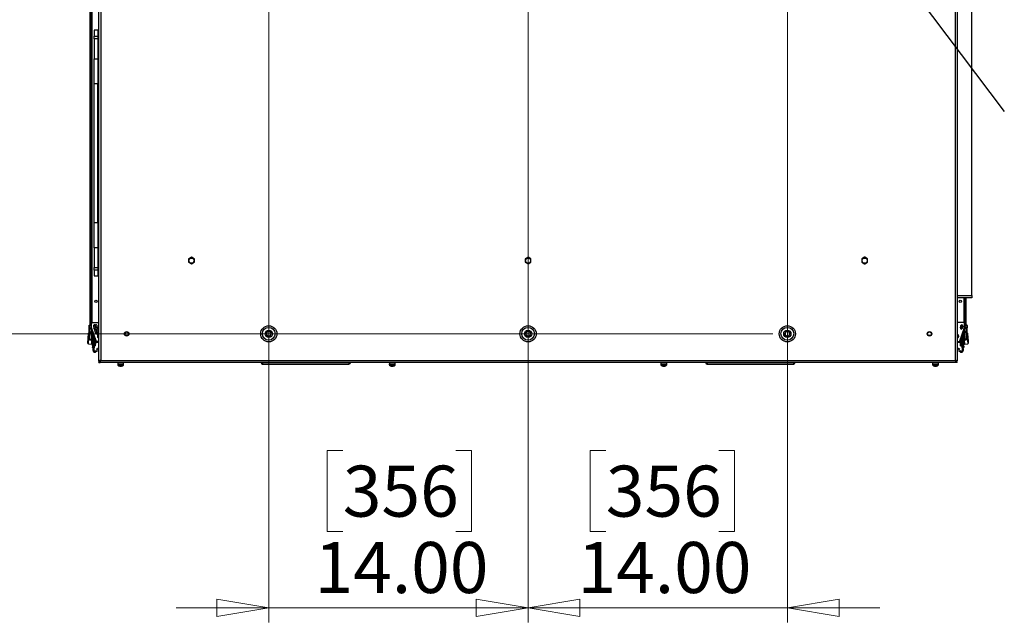
# Model space of a CAD drawing. Units: inches. Extents: x 0.4 to 16.6, y 0.2 to 10.8.
# Drawn here: x 12.2 to 14.9, y 8 to 9.6 of the extents above; entities that cross this region are included whole.
import ezdxf

# ---------------------------------------------------------------- set-up
doc = ezdxf.new("R2010")
doc.units = ezdxf.units.IN
doc.header["$MEASUREMENT"] = 0
doc.styles.add('SLDTEXTSTYLE0', font='TXT', dxfattribs={"width": 0.75})
doc.dimstyles.new('SLDDIMSTYLE1', dxfattribs={"dimtxt": 0.137795, "dimasz": 0.14, "dimexe": 0, "dimexo": 0.0625, "dimgap": 0.034449, "dimtad": 1, "dimlfac": 20, "dimrnd": 1e-09, "dimzin": 4, "dimdsep": 46, "dimtxsty": 'SLDTEXTSTYLE0', "dimblk1": 'CLOSED', "dimblk2": 'CLOSED', "dimsah": 1, "dimcen": 0.09, "dimadec": 0, "dimazin": 1, "dimtfac": 1, "dimtofl": 0, "dimtmove": 0, "dimatfit": 3, "dimldrblk": 'CLOSED', "dimfxl": 0, "dimfrac": 2, "dimtolj": 1, "dimtzin": 12, "dimarcsym": 0})
doc.dimstyles.new('SLDDIMSTYLE3', dxfattribs={"dimtxt": 0.18, "dimasz": 0.14, "dimexe": 0, "dimexo": 0.0625, "dimgap": 0, "dimtad": 0, "dimtih": 1, "dimtoh": 1, "dimdec": 0, "dimrnd": 1e-09, "dimzin": 0, "dimdsep": 46, "dimtxsty": 'Standard', "dimsah": 1, "dimcen": 0.09, "dimadec": 0, "dimazin": 0, "dimtfac": 0.14, "dimtdec": 0, "dimtofl": 0, "dimtmove": 0, "dimatfit": 3, "dimfxl": 0, "dimfrac": 2, "dimtolj": 1, "dimtzin": 0, "dimarcsym": 0})
doc.dimstyles.new('SLDDIMSTYLE5', dxfattribs={"dimtxt": 0.137795, "dimasz": 0.14, "dimexe": 0, "dimexo": 0.0625, "dimgap": 0.034449, "dimtad": 1, "dimlfac": 20, "dimrnd": 1e-09, "dimzin": 4, "dimdsep": 46, "dimtxsty": 'SLDTEXTSTYLE0', "dimblk1": 'CLOSED', "dimblk2": 'CLOSED', "dimsah": 1, "dimcen": 0.09, "dimadec": 0, "dimazin": 1, "dimtfac": 1, "dimtmove": 0, "dimatfit": 0, "dimldrblk": 'CLOSED', "dimfxl": 0, "dimfrac": 2, "dimtolj": 1, "dimtzin": 12, "dimarcsym": 0})

# ---------------------------------------------------------------- blocks, each defined once
blk = doc.blocks.new('_Closed')
at = {"color": 0, "linetype": 'ByBlock', "lineweight": -2}
for p, q in [((-1, 0.166667), (0, 0)), ((-1, 0.166667), (-1, -0.166667)), ((0, 0), (-1, -0.166667)), ((0, 0), (-1, 0))]:
    blk.add_line(p, q, dxfattribs=at)
blk = doc.blocks.new('_D_8')
at = {"color": 7, "linetype": 'Continuous', "lineweight": 0}
for p, q in [((12.873, 10.0999), (12.873, 7.9848)), ((13.573, 10.0999), (13.573, 7.9848)), ((13.0729, 8.4491), (13.0309, 8.4491)), ((13.0309, 8.4491), (13.0309, 8.2304)), ((13.3783, 8.4491), (13.4203, 8.4491)), ((13.4203, 8.4491), (13.4203, 8.2304)), ((13.0309, 8.2304), (13.0729, 8.2304)), ((13.4203, 8.2304), (13.3783, 8.2304)), ((12.873, 8.0242), (12.623, 8.0242)), ((12.873, 8.0242), (13.573, 8.0242)), ((13.573, 8.0242), (13.823, 8.0242))]:
    blk.add_line(p, q, dxfattribs=at)
at = {"color": 7, "linetype": 'Continuous', "lineweight": 18, "xscale": 0.14, "yscale": 0.14}
blk.add_blockref('_Closed', (12.873, 8.0242, -0.5633), dxfattribs=at)
at = {"color": 7, "linetype": 'Continuous', "lineweight": 18, "xscale": 0.14, "yscale": 0.14, "rotation": 180.0000000000002}
blk.add_blockref('_Closed', (13.573, 8.0242, -0.5633), dxfattribs=at)
at = {"color": 7, "linetype": 'Continuous', "lineweight": 18, "char_height": 0.1378, "attachment_point": 1, "style": 'SLDTEXTSTYLE0'}
for s, insert in [('356', (13.0729, 8.408)), ('14.00', (12.9965, 8.2018))]:
    blk.add_mtext(s, dxfattribs=dict(at, insert=insert))
blk = doc.blocks.new('_D_9')
at = {"color": 7, "linetype": 'Continuous', "lineweight": 0}
for p, q in [((13.573, 10.0999), (13.573, 7.9848)), ((14.273, 10.0999), (14.273, 7.9848)), ((13.7829, 8.4491), (13.7409, 8.4491)), ((13.7409, 8.4491), (13.7409, 8.2304)), ((14.0883, 8.4491), (14.1303, 8.4491)), ((14.1303, 8.4491), (14.1303, 8.2304)), ((13.7409, 8.2304), (13.7829, 8.2304)), ((14.1303, 8.2304), (14.0883, 8.2304)), ((13.573, 8.0242), (13.323, 8.0242)), ((13.573, 8.0242), (14.273, 8.0242)), ((14.273, 8.0242), (14.523, 8.0242))]:
    blk.add_line(p, q, dxfattribs=at)
at = {"color": 7, "linetype": 'Continuous', "lineweight": 18, "xscale": 0.14, "yscale": 0.14}
blk.add_blockref('_Closed', (13.573, 8.0242, -0.5633), dxfattribs=at)
at = {"color": 7, "linetype": 'Continuous', "lineweight": 18, "xscale": 0.14, "yscale": 0.14, "rotation": 180.0000000000002}
blk.add_blockref('_Closed', (14.273, 8.0242, -0.5633), dxfattribs=at)
at = {"color": 7, "linetype": 'Continuous', "lineweight": 18, "char_height": 0.1378, "attachment_point": 1, "style": 'SLDTEXTSTYLE0'}
for s, insert in [('356', (13.7829, 8.408)), ('14.00', (13.7065, 8.2018))]:
    blk.add_mtext(s, dxfattribs=dict(at, insert=insert))
blk = doc.blocks.new('_D_10')
at = {"color": 7, "linetype": 'Continuous', "lineweight": 0}
for p, q in [((14.2336, 10.1393), (11.8226, 10.1393)), ((11.862, 10.1393), (11.862, 8.7641)), ((11.4371, 9.5399), (11.4371, 9.5818)), ((11.4371, 9.5818), (11.6558, 9.5818)), ((11.6558, 9.5818), (11.6558, 9.5399)), ((11.4371, 9.2344), (11.4371, 9.1924)), ((11.6558, 9.1924), (11.6558, 9.2344)), ((11.4371, 9.1924), (11.6558, 9.1924)), ((14.2336, 8.7641), (11.8226, 8.7641))]:
    blk.add_line(p, q, dxfattribs=at)
at = {"color": 7, "linetype": 'Continuous', "lineweight": 18, "xscale": 0.14, "yscale": 0.14}
for p, rotation in [((11.862, 10.1393, -0.5633), 90.0000000000001), ((11.862, 8.7641, -0.5633), 270.0000000000001)]:
    blk.add_blockref('_Closed', p, dxfattribs=dict(at, rotation=rotation))
at = {"color": 7, "linetype": 'Continuous', "lineweight": 18, "char_height": 0.1378, "attachment_point": 1, "rotation": 90, "style": 'SLDTEXTSTYLE0'}
for s, insert in [('27.50', (11.6844, 9.1581)), ('699', (11.4782, 9.2344))]:
    blk.add_mtext(s, dxfattribs=dict(at, insert=insert))

msp = doc.modelspace()

# ---------------------------------------------------------------- linework, layer by layer
at = {"color": 7, "linetype": 'Continuous', "lineweight": 25}
for p, q in [((12.41424, 8.69091), (12.41424, 10.21245)), ((12.41913, 10.21149), (12.41913, 8.69187)), ((14.72685, 8.69187), (14.72685, 10.21149)), ((14.73174, 10.21245), (14.73174, 8.69091)), ((12.39414, 8.77204), (12.39414, 10.13134)), ((12.39099, 8.78733), (12.39099, 10.11605)), ((12.39649, 8.79447), (12.39649, 10.10891)), ((14.77139, 8.86713), (14.77139, 10.04123)), ((12.41149, 9.58397), (12.40149, 9.58397)), ((12.40149, 9.58391), (12.40149, 9.58397)), ((12.41149, 9.58391), (12.40149, 9.58391)), ((12.40149, 9.58391), (12.40149, 9.56776)), ((12.41149, 9.58397), (12.41149, 9.58391)), ((12.41149, 9.58391), (12.41149, 9.56776)), ((12.40149, 9.56776), (12.41149, 9.56776)), ((12.40149, 9.56093), (12.40149, 9.56776)), ((12.41149, 9.56093), (12.40149, 9.56093)), ((12.40149, 9.56093), (12.40149, 9.5072)), ((12.41149, 9.56776), (12.41149, 9.56093)), ((12.41149, 9.56093), (12.41149, 9.5072)), ((12.41424, 9.52191), (12.41149, 9.52191)), ((12.40149, 9.5072), (12.41149, 9.5072)), ((12.40149, 9.43912), (12.40149, 9.5072)), ((12.41149, 9.5072), (12.41149, 9.43912)), ((12.41149, 9.43912), (12.40149, 9.43912)), ((12.40149, 9.06484), (12.40149, 9.43912)), ((12.41149, 9.06484), (12.41149, 9.43912)), ((12.41424, 9.42191), (12.41149, 9.42191)), ((12.40149, 9.06484), (12.41149, 9.06484)), ((12.40149, 8.99673), (12.40149, 9.06484)), ((12.41424, 9.0819), (12.41149, 9.0819)), ((12.41149, 9.06484), (12.41149, 8.99673)), ((12.41149, 8.99673), (12.40149, 8.99673)), ((12.40149, 8.99673), (12.40149, 8.94303)), ((12.41149, 8.99673), (12.41149, 8.94303)), ((12.41424, 8.9819), (12.41149, 8.9819)), ((12.65646, 8.96614), (12.65646, 8.9573)), ((12.66418, 8.97067), (12.65652, 8.96624)), ((12.67196, 8.96624), (12.6643, 8.97067)), ((12.67202, 8.9573), (12.67202, 8.96614)), ((13.56521, 8.96614), (13.56521, 8.9573)), ((13.57293, 8.97067), (13.56527, 8.96624)), ((13.58071, 8.96624), (13.57305, 8.97067)), ((13.58077, 8.9573), (13.58077, 8.96614)), ((14.47396, 8.96614), (14.47396, 8.9573)), ((14.48168, 8.97067), (14.47402, 8.96624)), ((14.48946, 8.96624), (14.4818, 8.97067)), ((14.48952, 8.9573), (14.48952, 8.96614)), ((12.40149, 8.94303), (12.41149, 8.94303)), ((12.40149, 8.93624), (12.40149, 8.94303)), ((12.41149, 8.93624), (12.40149, 8.93624)), ((12.40149, 8.93624), (12.40149, 8.92042)), ((12.41149, 8.94303), (12.41149, 8.93624)), ((12.41149, 8.93624), (12.41149, 8.92042)), ((12.65652, 8.9572), (12.66418, 8.95278)), ((12.6643, 8.95278), (12.67196, 8.9572)), ((13.56527, 8.9572), (13.57293, 8.95278)), ((13.57305, 8.95278), (13.58071, 8.9572)), ((14.47402, 8.9572), (14.48168, 8.95278)), ((14.4818, 8.95278), (14.48946, 8.9572)), ((12.40149, 8.92042), (12.41149, 8.92042)), ((12.40149, 8.92036), (12.40149, 8.92042)), ((12.40149, 8.92036), (12.41149, 8.92036)), ((12.41149, 8.92042), (12.41149, 8.92036)), ((14.73174, 8.86713), (14.77139, 8.86713)), ((14.77139, 8.86163), (14.73174, 8.86163)), ((14.74949, 8.86163), (14.74949, 8.79445)), ((14.75184, 8.86163), (14.75184, 8.77202)), ((14.75499, 8.86163), (14.75499, 8.78731)), ((14.77139, 8.86713), (14.77139, 8.86163)), ((12.38764, 8.78619), (12.38761, 8.78699)), ((12.3879, 8.78005), (12.38764, 8.78619)), ((12.3878, 8.7872), (12.3933, 8.78743)), ((12.3878, 8.7872), (12.38783, 8.78633)), ((12.38783, 8.78633), (12.39334, 8.78656)), ((12.38783, 8.78633), (12.38809, 8.7802)), ((12.38798, 8.7781), (12.3879, 8.78005)), ((12.38798, 8.7781), (12.38817, 8.77811)), ((12.38832, 8.76973), (12.38798, 8.7781)), ((12.38809, 8.7802), (12.3936, 8.78042)), ((12.38809, 8.7802), (12.38817, 8.77811)), ((12.38817, 8.77811), (12.39368, 8.77834)), ((12.38817, 8.77811), (12.38852, 8.76974)), ((12.39334, 8.78656), (12.3933, 8.78743)), ((12.3936, 8.78042), (12.39334, 8.78656)), ((12.39351, 8.78724), (12.39354, 8.78643)), ((12.39354, 8.78643), (12.3938, 8.78029)), ((12.39368, 8.77834), (12.3936, 8.78042)), ((12.39368, 8.77834), (12.39388, 8.77835)), ((12.39403, 8.76996), (12.39368, 8.77834)), ((12.3938, 8.78029), (12.39388, 8.77835)), ((12.39388, 8.77835), (12.39423, 8.76997)), ((12.39432, 8.7808), (12.39432, 8.79163)), ((12.40723, 8.74534), (12.39432, 8.7808)), ((12.39649, 8.766), (12.39649, 8.77485)), ((12.39728, 8.79458), (12.41424, 8.79458)), ((12.3994, 8.78484), (12.40039, 8.77922)), ((12.39994, 8.78182), (12.40071, 8.78307)), ((12.40039, 8.77924), (12.40039, 8.77924)), ((14.7487, 8.79455), (14.73174, 8.79455)), ((14.73875, 8.74531), (14.75166, 8.78077)), ((14.74016, 8.78015), (14.74115, 8.78578)), ((14.74058, 8.7815), (14.74042, 8.78164)), ((14.74058, 8.7815), (14.74213, 8.78329)), ((14.7416, 8.78396), (14.74162, 8.78486)), ((14.74338, 8.77697), (14.74323, 8.77905)), ((14.74604, 8.78179), (14.74527, 8.78304)), ((14.74658, 8.78482), (14.74559, 8.7792)), ((14.74559, 8.77922), (14.74559, 8.77921)), ((14.74949, 8.77482), (14.74949, 8.76597)), ((14.75166, 8.78077), (14.75166, 8.7916)), ((14.75175, 8.76995), (14.7521, 8.77832)), ((14.7523, 8.77831), (14.75195, 8.76994)), ((14.7521, 8.77832), (14.75218, 8.78027)), ((14.7523, 8.77831), (14.7521, 8.77832)), ((14.75218, 8.78027), (14.75244, 8.78641)), ((14.75238, 8.7804), (14.7523, 8.77831)), ((14.7578, 8.77808), (14.7523, 8.77831)), ((14.75264, 8.78654), (14.75238, 8.7804)), ((14.75789, 8.78017), (14.75238, 8.7804)), ((14.75244, 8.78641), (14.75247, 8.78721)), ((14.75267, 8.7874), (14.75264, 8.78654)), ((14.75815, 8.78631), (14.75264, 8.78654)), ((14.75818, 8.78717), (14.75267, 8.7874)), ((14.75746, 8.76971), (14.7578, 8.77808)), ((14.758, 8.77808), (14.75765, 8.7697)), ((14.7578, 8.77808), (14.75789, 8.78017)), ((14.758, 8.77808), (14.7578, 8.77808)), ((14.75789, 8.78017), (14.75815, 8.78631)), ((14.75808, 8.78002), (14.758, 8.77808)), ((14.75834, 8.78616), (14.75808, 8.78002)), ((14.75815, 8.78631), (14.75818, 8.78717)), ((14.75837, 8.78697), (14.75834, 8.78616)), ((12.38574, 8.76454), (12.38392, 8.73955)), ((12.38599, 8.73715), (12.38813, 8.7666)), ((12.38846, 8.76658), (12.38813, 8.7666)), ((12.38832, 8.76973), (12.38852, 8.76974)), ((12.38841, 8.76778), (12.38832, 8.76973)), ((12.38915, 8.74984), (12.38841, 8.76778)), ((12.38852, 8.76974), (12.39403, 8.76996)), ((12.38852, 8.76974), (12.38861, 8.76765)), ((12.38861, 8.76765), (12.39412, 8.76788)), ((12.38861, 8.76765), (12.38935, 8.74971)), ((12.38918, 8.74903), (12.38915, 8.74984)), ((12.38935, 8.74971), (12.39486, 8.74994)), ((12.38935, 8.74971), (12.38939, 8.74885)), ((12.38939, 8.74885), (12.39489, 8.74907)), ((12.39046, 8.74889), (12.39097, 8.74861)), ((12.39174, 8.7474), (12.39177, 8.7479)), ((12.39558, 8.74712), (12.39174, 8.7474)), ((12.39177, 8.7479), (12.39562, 8.74762)), ((12.39403, 8.76996), (12.39423, 8.76997)), ((12.39412, 8.76788), (12.39403, 8.76996)), ((12.39486, 8.74994), (12.39412, 8.76788)), ((12.39423, 8.76997), (12.39431, 8.76803)), ((12.39431, 8.76803), (12.39505, 8.75009)), ((12.39696, 8.76596), (12.39438, 8.76615)), ((12.39481, 8.73651), (12.39558, 8.74712)), ((12.39483, 8.75545), (12.39618, 8.75535)), ((12.39615, 8.75485), (12.39485, 8.75494)), ((12.39489, 8.74907), (12.39486, 8.74994)), ((12.39505, 8.75009), (12.39508, 8.74928)), ((12.39598, 8.7472), (12.39523, 8.73688)), ((12.39541, 8.73795), (12.39734, 8.76445)), ((12.39558, 8.74712), (12.39562, 8.74762)), ((12.39618, 8.75535), (12.39615, 8.75485)), ((12.39618, 8.75535), (12.39696, 8.76596)), ((12.39732, 8.76554), (12.39657, 8.75521)), ((12.39701, 8.75989), (12.39691, 8.7599)), ((12.39697, 8.73232), (12.39947, 8.76665)), ((12.39982, 8.73212), (12.40186, 8.7601)), ((12.40247, 8.73192), (12.40408, 8.754)), ((12.40542, 8.73171), (12.40654, 8.74722)), ((12.40922, 8.76771), (12.40946, 8.76611)), ((12.40946, 8.76611), (12.4102, 8.76114)), ((12.4102, 8.76114), (12.41086, 8.75669)), ((12.41049, 8.75914), (12.41047, 8.75875)), ((12.41047, 8.75875), (12.41047, 8.756)), ((12.41079, 8.75716), (12.41067, 8.75691)), ((12.41086, 8.75669), (12.41124, 8.75408)), ((12.41424, 8.76474), (12.4137, 8.76837)), ((14.73265, 8.7601), (14.73174, 8.7601)), ((14.73265, 8.7601), (14.73265, 8.75322)), ((14.73351, 8.75971), (14.73351, 8.75332)), ((14.73519, 8.75714), (14.73549, 8.75912)), ((14.73531, 8.75678), (14.73531, 8.75608)), ((14.73551, 8.75873), (14.73551, 8.75597)), ((14.74056, 8.73168), (14.73943, 8.7472)), ((14.74351, 8.7319), (14.7419, 8.75397)), ((14.74616, 8.73209), (14.74412, 8.76007)), ((14.74901, 8.7323), (14.74651, 8.76663)), ((14.74864, 8.76443), (14.75057, 8.73792)), ((14.74941, 8.75519), (14.74866, 8.76551)), ((14.74907, 8.75987), (14.74897, 8.75986)), ((14.7516, 8.76612), (14.74902, 8.76594)), ((14.74902, 8.76594), (14.7498, 8.75533)), ((14.7498, 8.75533), (14.75115, 8.75542)), ((14.74983, 8.75482), (14.7498, 8.75533)), ((14.75113, 8.75492), (14.74983, 8.75482)), ((14.75075, 8.73685), (14.74999, 8.74718)), ((14.75036, 8.7476), (14.75421, 8.74788)), ((14.75036, 8.7476), (14.7504, 8.7471)), ((14.75424, 8.74738), (14.7504, 8.7471)), ((14.7504, 8.7471), (14.75117, 8.73649)), ((14.7509, 8.74925), (14.75093, 8.75006)), ((14.75093, 8.75006), (14.75167, 8.768)), ((14.75112, 8.74991), (14.75108, 8.74905)), ((14.75659, 8.74882), (14.75108, 8.74905)), ((14.75186, 8.76785), (14.75112, 8.74991)), ((14.75663, 8.74968), (14.75112, 8.74991)), ((14.75167, 8.768), (14.75175, 8.76995)), ((14.75195, 8.76994), (14.75175, 8.76995)), ((14.75195, 8.76994), (14.75186, 8.76785)), ((14.75737, 8.76762), (14.75186, 8.76785)), ((14.75746, 8.76971), (14.75195, 8.76994)), ((14.75421, 8.74788), (14.75424, 8.74738)), ((14.75501, 8.74858), (14.75559, 8.74886)), ((14.75659, 8.74882), (14.75663, 8.74968)), ((14.75663, 8.74968), (14.75737, 8.76762)), ((14.75683, 8.74982), (14.7568, 8.74901)), ((14.75757, 8.76776), (14.75683, 8.74982)), ((14.75714, 8.74988), (14.75683, 8.74985)), ((14.75737, 8.76762), (14.75746, 8.76971)), ((14.75765, 8.7697), (14.75746, 8.76971)), ((14.75785, 8.76658), (14.75752, 8.76655)), ((14.75765, 8.7697), (14.75757, 8.76776)), ((14.75785, 8.76658), (14.75999, 8.73713)), ((14.76206, 8.73952), (14.76024, 8.76451)), ((12.38599, 8.73715), (12.39481, 8.73651)), ((12.39552, 8.74081), (12.39562, 8.74081)), ((12.39564, 8.74252), (12.39574, 8.74251)), ((12.39687, 8.73095), (12.39659, 8.72702)), ((12.39894, 8.72685), (12.39659, 8.72702)), ((12.39697, 8.73232), (12.39687, 8.73095)), ((12.39923, 8.73078), (12.39687, 8.73095)), ((12.39982, 8.73212), (12.39697, 8.73232)), ((12.3984, 8.71946), (12.39843, 8.71985)), ((12.3984, 8.71946), (12.40135, 8.71925)), ((12.39843, 8.71985), (12.39904, 8.72818)), ((12.40138, 8.71964), (12.39843, 8.71985)), ((12.39904, 8.72818), (12.39923, 8.73078)), ((12.39923, 8.73078), (12.39933, 8.73215)), ((12.39982, 8.73212), (12.40247, 8.73192)), ((12.40135, 8.71925), (12.40138, 8.71964)), ((12.40138, 8.71964), (12.40227, 8.73194)), ((12.40542, 8.73171), (12.40247, 8.73192)), ((12.41424, 8.74081), (12.40608, 8.74081)), ((12.41229, 8.72512), (12.40823, 8.72348)), ((12.40823, 8.72348), (12.40956, 8.72019)), ((12.41362, 8.72183), (12.40956, 8.72019)), ((12.41424, 8.7434), (12.41, 8.7434)), ((12.41424, 8.7259), (12.41229, 8.72512)), ((12.41229, 8.72512), (12.41362, 8.72183)), ((12.41424, 8.72208), (12.41362, 8.72183)), ((14.73174, 8.74337), (14.73597, 8.74337)), ((14.7399, 8.74083), (14.73174, 8.74083)), ((14.73369, 8.72512), (14.73174, 8.7259)), ((14.73236, 8.72183), (14.73174, 8.72208)), ((14.73369, 8.72512), (14.73236, 8.72183)), ((14.73642, 8.72019), (14.73236, 8.72183)), ((14.73775, 8.72348), (14.73369, 8.72512)), ((14.73775, 8.72348), (14.73642, 8.72019)), ((14.74056, 8.73168), (14.74351, 8.7319)), ((14.74616, 8.73209), (14.74351, 8.7319)), ((14.74371, 8.73191), (14.7446, 8.71961)), ((14.7446, 8.71961), (14.74755, 8.71983)), ((14.7446, 8.71961), (14.74463, 8.71922)), ((14.74463, 8.71922), (14.74757, 8.71944)), ((14.74616, 8.73209), (14.74901, 8.7323)), ((14.74675, 8.73075), (14.74665, 8.73213)), ((14.74675, 8.73075), (14.74911, 8.73092)), ((14.74694, 8.72815), (14.74675, 8.73075)), ((14.74694, 8.72815), (14.74755, 8.71983)), ((14.74704, 8.72682), (14.74939, 8.727)), ((14.74755, 8.71983), (14.74757, 8.71944)), ((14.74901, 8.7323), (14.74911, 8.73092)), ((14.74911, 8.73092), (14.74939, 8.727)), ((14.75024, 8.74249), (14.75034, 8.74249)), ((14.75036, 8.74083), (14.75046, 8.74083)), ((14.75117, 8.73649), (14.75999, 8.73713)), ((12.40518, 8.71782), (12.40417, 8.71733)), ((12.40546, 8.71467), (12.40417, 8.71733)), ((12.40518, 8.71782), (12.40771, 8.71905)), ((12.40647, 8.71517), (12.40518, 8.71782)), ((12.40647, 8.71517), (12.40546, 8.71467)), ((12.409, 8.71639), (12.40647, 8.71517)), ((12.40771, 8.71905), (12.409, 8.71639)), ((14.73698, 8.71636), (14.73826, 8.71902)), ((14.73951, 8.71514), (14.73698, 8.71636)), ((14.73826, 8.71902), (14.7408, 8.7178)), ((14.7408, 8.7178), (14.73951, 8.71514)), ((14.74052, 8.71465), (14.73951, 8.71514)), ((14.74181, 8.71731), (14.74052, 8.71465)), ((14.74181, 8.71731), (14.7408, 8.7178)), ((12.41424, 8.69091), (12.41678, 8.69091)), ((12.41424, 8.68698), (12.41424, 8.68952)), ((12.41424, 8.68952), (12.41817, 8.68952)), ((12.41424, 8.68698), (12.41817, 8.68698)), ((12.41817, 8.68698), (12.41817, 8.68952)), ((14.72781, 8.68698), (12.41817, 8.68698)), ((12.41913, 8.69187), (14.72685, 8.69187)), ((12.46507, 8.682), (12.46507, 8.68045)), ((12.48081, 8.682), (12.46507, 8.682)), ((12.48081, 8.68045), (12.46507, 8.68045)), ((12.46514, 8.68698), (12.46514, 8.68315)), ((12.46514, 8.68315), (12.48074, 8.68315)), ((12.48043, 8.67959), (12.46545, 8.67959)), ((12.46995, 8.67776), (12.46883, 8.67776)), ((12.47046, 8.6775), (12.47043, 8.67707)), ((12.471, 8.67727), (12.47096, 8.67693)), ((12.47315, 8.67697), (12.47315, 8.67693)), ((12.47426, 8.67727), (12.47425, 8.67707)), ((12.47485, 8.67759), (12.47492, 8.67693)), ((12.47651, 8.67776), (12.47511, 8.67776)), ((12.47517, 8.67776), (12.47523, 8.67707)), ((12.48074, 8.68315), (12.48074, 8.68698)), ((12.48081, 8.68045), (12.48081, 8.682)), ((12.85645, 8.68698), (12.85645, 8.68632)), ((12.85645, 8.68632), (13.08952, 8.68632)), ((12.85645, 8.68632), (12.85645, 8.68247)), ((12.85645, 8.68247), (13.08952, 8.68247)), ((13.08952, 8.68698), (13.08952, 8.68632)), ((13.08952, 8.68632), (13.08952, 8.68247)), ((13.19842, 8.682), (13.19842, 8.68045)), ((13.21416, 8.682), (13.19842, 8.682)), ((13.21416, 8.68045), (13.19842, 8.68045)), ((13.19849, 8.68698), (13.19849, 8.68315)), ((13.19849, 8.68315), (13.21409, 8.68315)), ((13.21378, 8.67959), (13.1988, 8.67959)), ((13.2033, 8.67776), (13.20218, 8.67776)), ((13.20381, 8.6775), (13.20378, 8.67707)), ((13.20435, 8.67727), (13.20431, 8.67693)), ((13.2065, 8.67697), (13.2065, 8.67693)), ((13.20761, 8.67727), (13.2076, 8.67707)), ((13.2082, 8.67759), (13.20827, 8.67693)), ((13.20986, 8.67776), (13.20846, 8.67776)), ((13.20852, 8.67776), (13.20858, 8.67707)), ((13.21409, 8.68315), (13.21409, 8.68698)), ((13.21416, 8.68045), (13.21416, 8.682)), ((13.93177, 8.682), (13.93177, 8.68045)), ((13.94751, 8.682), (13.93177, 8.682)), ((13.94751, 8.68045), (13.93177, 8.68045)), ((13.93184, 8.68698), (13.93184, 8.68315)), ((13.93184, 8.68315), (13.94744, 8.68315)), ((13.94713, 8.67959), (13.93215, 8.67959)), ((13.93665, 8.67776), (13.93553, 8.67776)), ((13.93716, 8.6775), (13.93713, 8.67707)), ((13.9377, 8.67727), (13.93766, 8.67693)), ((13.93985, 8.67697), (13.93985, 8.67693)), ((13.94096, 8.67727), (13.94095, 8.67707)), ((13.94155, 8.67759), (13.94162, 8.67693)), ((13.94321, 8.67776), (13.94181, 8.67776)), ((13.94187, 8.67776), (13.94193, 8.67707)), ((13.94744, 8.68315), (13.94744, 8.68698)), ((13.94751, 8.68045), (13.94751, 8.682)), ((14.05645, 8.68698), (14.05645, 8.68632)), ((14.05645, 8.68632), (14.28952, 8.68632)), ((14.05645, 8.68632), (14.05645, 8.68247)), ((14.05645, 8.68247), (14.28952, 8.68247)), ((14.28952, 8.68698), (14.28952, 8.68632)), ((14.28952, 8.68632), (14.28952, 8.68247)), ((14.66512, 8.682), (14.66512, 8.68045)), ((14.68086, 8.682), (14.66512, 8.682)), ((14.68086, 8.68045), (14.66512, 8.68045)), ((14.66519, 8.68698), (14.66519, 8.68315)), ((14.66519, 8.68315), (14.68079, 8.68315)), ((14.68048, 8.67959), (14.6655, 8.67959)), ((14.67, 8.67776), (14.66888, 8.67776)), ((14.67051, 8.6775), (14.67048, 8.67707)), ((14.67105, 8.67727), (14.67101, 8.67693)), ((14.6732, 8.67697), (14.6732, 8.67693)), ((14.67431, 8.67727), (14.6743, 8.67707)), ((14.6749, 8.67759), (14.67497, 8.67693)), ((14.67656, 8.67776), (14.67516, 8.67776)), ((14.67522, 8.67776), (14.67528, 8.67707)), ((14.68079, 8.68315), (14.68079, 8.68698)), ((14.68086, 8.68045), (14.68086, 8.682)), ((14.72781, 8.68698), (14.72781, 8.68952)), ((14.73174, 8.68952), (14.72781, 8.68952)), ((14.73174, 8.68698), (14.72781, 8.68698)), ((14.73174, 8.69091), (14.7292, 8.69091)), ((14.73174, 8.68698), (14.73174, 8.68952))]:
    msp.add_line(p, q, dxfattribs=at)
at = {"color": 7, "linetype": 'Continuous', "lineweight": 25, "flags": 128}
for points in [[(12.40515, 8.7659), (12.40541, 8.76502), (12.40567, 8.76466), (12.40598, 8.76437), (12.40634, 8.76416), (12.40671, 8.76402), (12.40708, 8.76395), (12.40742, 8.76394), (12.40797, 8.76403), (12.40845, 8.76422), (12.40882, 8.76448), (12.40911, 8.76477), (12.40972, 8.76632), (12.40972, 8.76632)], [(12.41047, 8.75642), (12.41056, 8.75666), (12.41067, 8.75691)], [(12.41424, 8.75597), (12.41413, 8.75593), (12.41329, 8.7557)], [(14.73551, 8.75633), (14.73542, 8.75655), (14.73531, 8.75678)], [(14.73531, 8.75608), (14.73542, 8.75584), (14.7355, 8.75565)], [(12.47294, 8.67695), (12.47302, 8.67694), (12.47315, 8.67693)], [(13.20629, 8.67695), (13.20637, 8.67694), (13.2065, 8.67693)], [(13.93964, 8.67695), (13.93972, 8.67694), (13.93985, 8.67693)], [(14.67299, 8.67695), (14.67307, 8.67694), (14.6732, 8.67693)]]:
    msp.add_lwpolyline(points, dxfattribs=at)
at = {"color": 7, "linetype": 'Continuous', "lineweight": 25}
for centre, radius in [((12.66424, 8.96172), 0.00703), ((13.57299, 8.96172), 0.00702), ((14.48174, 8.96172), 0.00702), ((12.40624, 8.85168), 0.00313), ((14.73974, 8.85168), 0.00313), ((12.87299, 8.76407), 0.02187), ((12.87299, 8.76407), 0.01722), ((12.87299, 8.76407), 0.00984), ((13.57299, 8.76407), 0.02187), ((13.57299, 8.76407), 0.01722), ((13.57299, 8.76407), 0.00984), ((14.27299, 8.76407), 0.02187), ((14.27299, 8.76407), 0.01722), ((14.27299, 8.76407), 0.00984), ((14.74386, 8.7853), 0.00226), ((14.74386, 8.7853), 0.00207), ((12.48924, 8.76407), 0.00602), ((12.48924, 8.76407), 0.00492), ((14.65674, 8.76407), 0.00602), ((14.65674, 8.76407), 0.00492)]:
    msp.add_circle(centre, radius, dxfattribs=at)
for centre, radius, start, end in [((12.66424, 8.96172), 0.00894, 149.61872, 150.38128), ((12.66424, 8.96172), 0.00894, 89.61872, 90.38128), ((12.66424, 8.96172), 0.00894, 29.61872, 30.38128), ((13.57299, 8.96172), 0.00894, 149.61872, 150.38128), ((13.57299, 8.96172), 0.00894, 89.61872, 90.38128), ((13.57299, 8.96172), 0.00894, 29.61872, 30.38128), ((14.48174, 8.96172), 0.00894, 149.61872, 150.38128), ((14.48174, 8.96172), 0.00894, 89.61872, 90.38128), ((14.48174, 8.96172), 0.00894, 29.61872, 30.38128), ((12.66424, 8.96172), 0.00894, 209.61872, 210.38128), ((12.66424, 8.96172), 0.00894, 269.61872, 270.38128), ((12.66424, 8.96172), 0.00894, 329.61872, 330.38128), ((13.57299, 8.96172), 0.00894, 209.61872, 210.38128), ((13.57299, 8.96172), 0.00894, 269.61872, 270.38128), ((13.57299, 8.96172), 0.00894, 329.61872, 330.38128), ((14.48174, 8.96172), 0.00894, 209.61872, 210.38128), ((14.48174, 8.96172), 0.00894, 269.61872, 270.38128), ((14.48174, 8.96172), 0.00894, 329.61872, 330.38128), ((12.38781, 8.787), 0.000197, 92.37366, 182.37366), ((12.38782, 8.78616), 0.000176, 84.32419, 170.9519), ((12.38807, 8.78002), 0.000176, 84.32419, 170.9519), ((12.39331, 8.78723), 0.000197, 2.37366, 92.37366), ((12.39337, 8.78639), 0.000176, 13.79541, 100.42312), ((12.39363, 8.78025), 0.000176, 13.79541, 100.42312), ((12.39728, 8.79163), 0.00295, 90, 180), ((12.40212, 8.78532), 0.00276, 10, 190), ((12.40212, 8.78532), 0.00266, 23.09057, 235.4957), ((12.40206, 8.78535), 0.00222, 94.05509, 246.23736), ((12.39843, 8.77939), 0.00197, 355.83474, 24.29347), ((12.40311, 8.7797), 0.00276, 190, 247.91498), ((14.74287, 8.77968), 0.00276, 170, 350), ((14.74386, 8.7853), 0.00276, 350, 170), ((14.74386, 8.7853), 0.00266, 301.86181, 229.16526), ((14.74755, 8.77936), 0.00433, 121.86181, 184.16526), ((14.74755, 8.77936), 0.00197, 155.70653, 184.16526), ((14.7487, 8.7916), 0.00295, 0, 90), ((14.75235, 8.78023), 0.000176, 79.57688, 166.20459), ((14.75261, 8.78636), 0.000176, 79.57688, 166.20459), ((14.75267, 8.7872), 0.000197, 87.62634, 177.62634), ((14.75791, 8.78), 0.000176, 9.0481, 95.67581), ((14.75816, 8.78613), 0.000176, 9.0481, 95.67581), ((14.75817, 8.78698), 0.000197, 357.62634, 87.62634), ((12.39489, 8.74635), 0.01084, 160.34781, 191.32167), ((12.39775, 8.75606), 0.0128, 165.77146, 185.89801), ((12.38797, 8.76438), 0.00223, 85.83474, 175.83474), ((12.38858, 8.76782), 0.000176, 193.79541, 280.42312), ((12.38932, 8.74988), 0.000176, 193.79541, 280.42312), ((12.38938, 8.74904), 0.000197, 182.37366, 272.37366), ((12.39233, 8.74796), 0.00151, 154.37836, 174.38032), ((12.39413, 8.76805), 0.000176, 264.32419, 350.9519), ((12.39488, 8.75011), 0.000176, 264.32419, 350.9519), ((12.39489, 8.74927), 0.000197, 272.37366, 2.37366), ((12.39571, 8.74755), 0.000444, 254.04479, 308.85095), ((12.39559, 8.74723), 0.000394, 355.83474, 85.83474), ((12.39617, 8.75524), 0.000394, 265.83474, 355.83474), ((12.39624, 8.75491), 0.000444, 42.81853, 97.62469), ((12.39693, 8.76557), 0.000394, 355.83474, 85.83474), ((12.3993, 8.76431), 0.00197, 85.83474, 175.83474), ((12.41132, 8.7682), 0.00217, 199.09437, 281.64667), ((12.41228, 8.7616), 0.00214, 192.45886, 281.96086), ((12.41322, 8.756), 0.00276, 180, 291.68038), ((12.41264, 8.75759), 0.002, 206.66173, 289.08171), ((12.41161, 8.76816), 0.00209, 273.95946, 12.96987), ((12.41241, 8.76188), 0.00239, 277.50665, 319.82501), ((12.87299, 8.76407), 0.00682, 139.98499, 199.98499), ((12.87299, 8.76407), 0.00682, 199.98499, 259.98499), ((12.87299, 8.76407), 0.00682, 79.98499, 139.98499), ((12.87299, 8.76407), 0.00682, 259.98499, 319.98499), ((12.87299, 8.76407), 0.00682, 19.98499, 79.98499), ((12.87299, 8.76407), 0.00682, 319.98499, 19.98499), ((13.57299, 8.76407), 0.00682, 139.98499, 199.98499), ((13.57299, 8.76407), 0.00682, 199.98499, 259.98499), ((13.57299, 8.76407), 0.00682, 79.98499, 139.98499), ((13.57299, 8.76407), 0.00682, 259.98499, 319.98499), ((13.57299, 8.76407), 0.00682, 19.98499, 79.98499), ((13.57299, 8.76407), 0.00682, 319.98499, 19.98499), ((14.27299, 8.76407), 0.00682, 139.98499, 199.98499), ((14.27299, 8.76407), 0.00682, 199.98499, 259.98499), ((14.27299, 8.76407), 0.00682, 79.98499, 139.98499), ((14.27299, 8.76407), 0.00682, 259.98499, 319.98499), ((14.27299, 8.76407), 0.00682, 19.98499, 79.98499), ((14.27299, 8.76407), 0.00682, 319.98499, 19.98499), ((14.73276, 8.75873), 0.00276, 0, 111.68038), ((14.73276, 8.75597), 0.00276, 248.31962, 360), ((14.73265, 8.75897), 0.00113, 40.95275, 90), ((14.72488, 8.75223), 0.01142, 21.40335, 40.95275), ((14.74668, 8.76428), 0.00197, 4.16526, 94.16526), ((14.74905, 8.76554), 0.000394, 94.16526, 184.16526), ((14.74974, 8.75489), 0.000444, 82.37531, 137.18147), ((14.7498, 8.75522), 0.000394, 184.16526, 274.16526), ((14.75039, 8.74721), 0.000394, 94.16526, 184.16526), ((14.75027, 8.74752), 0.000444, 231.14905, 285.95521), ((14.75109, 8.74925), 0.000197, 177.62634, 267.62634), ((14.7511, 8.75009), 0.000176, 189.0481, 275.67581), ((14.75185, 8.76803), 0.000176, 189.0481, 275.67581), ((14.75365, 8.74793), 0.00151, 5.61968, 25.62164), ((14.7566, 8.74902), 0.000197, 267.62634, 357.62634), ((14.75666, 8.74986), 0.000176, 259.57688, 346.20459), ((14.7574, 8.7678), 0.000176, 259.57688, 346.20459), ((14.75801, 8.76435), 0.00223, 4.16526, 94.16526), ((14.74823, 8.75603), 0.0128, 354.10199, 14.22854), ((14.75109, 8.74633), 0.01084, 348.67833, 19.65219), ((12.38615, 8.73938), 0.00223, 175.83474, 265.83474), ((12.39484, 8.7369), 0.000394, 265.83474, 355.83474), ((12.39737, 8.73781), 0.00197, 175.83474, 265.83474), ((12.41, 8.74635), 0.00295, 200, 270), ((14.73597, 8.74632), 0.00295, 270, 340), ((14.74861, 8.73778), 0.00197, 274.16526, 4.16526), ((14.75114, 8.73688), 0.000394, 184.16526, 274.16526), ((14.75983, 8.73936), 0.00223, 274.16526, 4.16526), ((12.46622, 8.682), 0.00115, 90, 180), ((12.46622, 8.68045), 0.00115, 180, 228.46844), ((12.47294, 8.68804), 0.01129, 228.46844, 259.34436), ((12.47241, 8.68387), 0.00708, 239.59164, 253.74553), ((12.47381, 8.68473), 0.00797, 241.0758, 254.16256), ((12.47134, 8.67953), 0.00262, 249.73909, 261.81703), ((12.47347, 8.68741), 0.01051, 259.94147, 265.9797), ((12.47205, 8.68583), 0.00892, 274.38841, 280.92804), ((12.47241, 8.68741), 0.01051, 274.0203, 280.05853), ((12.47175, 8.68272), 0.00599, 289.3405, 304.08707), ((12.47218, 8.68443), 0.00765, 285.71403, 290.72847), ((12.47466, 8.67794), 0.00104, 284.07972, 302.89965), ((12.47294, 8.68804), 0.01129, 280.65564, 311.53156), ((12.47348, 8.68183), 0.00508, 290.1422, 306.61737), ((12.47966, 8.682), 0.00115, 0, 90), ((12.47966, 8.68045), 0.00115, 311.53156, 0), ((12.85256, 8.68641), 0.000591, 104.95399, 188.62693), ((12.85645, 8.687), 0.00453, 188.62693, 270), ((13.08952, 8.687), 0.00453, 270, 351.37307), ((13.09342, 8.68641), 0.000591, 351.37307, 75.04601), ((13.19957, 8.682), 0.00115, 90, 180), ((13.19957, 8.68045), 0.00115, 180, 228.46844), ((13.20629, 8.68804), 0.01129, 228.46844, 259.34436), ((13.20576, 8.68387), 0.00708, 239.59164, 253.74553), ((13.20716, 8.68473), 0.00797, 241.0758, 254.16256), ((13.20469, 8.67953), 0.00262, 249.73909, 261.81703), ((13.20682, 8.68741), 0.01051, 259.94147, 265.9797), ((13.2054, 8.68583), 0.00892, 274.38841, 280.92804), ((13.20576, 8.68741), 0.01051, 274.0203, 280.05853), ((13.2051, 8.68272), 0.00599, 289.3405, 304.08707), ((13.20553, 8.68443), 0.00765, 285.71403, 290.72847), ((13.20801, 8.67794), 0.00104, 284.07972, 302.89965), ((13.20629, 8.68804), 0.01129, 280.65564, 311.53156), ((13.20683, 8.68183), 0.00508, 290.1422, 306.61737), ((13.21301, 8.682), 0.00115, 0, 90), ((13.21301, 8.68045), 0.00115, 311.53156, 0), ((13.93292, 8.682), 0.00115, 90, 180), ((13.93292, 8.68045), 0.00115, 180, 228.46844), ((13.93964, 8.68804), 0.01129, 228.46844, 259.34436), ((13.93911, 8.68387), 0.00708, 239.59164, 253.74553), ((13.94051, 8.68473), 0.00797, 241.0758, 254.16256), ((13.93804, 8.67953), 0.00262, 249.73909, 261.81703), ((13.94017, 8.68741), 0.01051, 259.94147, 265.9797), ((13.93875, 8.68583), 0.00892, 274.38841, 280.92804), ((13.93911, 8.68741), 0.01051, 274.0203, 280.05853), ((13.93845, 8.68272), 0.00599, 289.3405, 304.08707), ((13.93888, 8.68443), 0.00765, 285.71403, 290.72847), ((13.94136, 8.67794), 0.00104, 284.07972, 302.89965), ((13.93964, 8.68804), 0.01129, 280.65564, 311.53156), ((13.94018, 8.68183), 0.00508, 290.1422, 306.61737), ((13.94636, 8.682), 0.00115, 0, 90), ((13.94636, 8.68045), 0.00115, 311.53156, 0), ((14.05256, 8.68641), 0.000591, 104.95399, 188.62693), ((14.05645, 8.687), 0.00453, 188.62693, 270), ((14.28952, 8.687), 0.00453, 270, 351.37307), ((14.29342, 8.68641), 0.000591, 351.37307, 75.04601), ((14.66627, 8.682), 0.00115, 90, 180), ((14.66627, 8.68045), 0.00115, 180, 228.46844), ((14.67299, 8.68804), 0.01129, 228.46844, 259.34436), ((14.67246, 8.68387), 0.00708, 239.59164, 253.74553), ((14.67386, 8.68473), 0.00797, 241.0758, 254.16256), ((14.67139, 8.67953), 0.00262, 249.73909, 261.81703), ((14.67352, 8.68741), 0.01051, 259.94147, 265.9797), ((14.6721, 8.68583), 0.00892, 274.38841, 280.92804), ((14.67246, 8.68741), 0.01051, 274.0203, 280.05853), ((14.6718, 8.68272), 0.00599, 289.3405, 304.08707), ((14.67223, 8.68443), 0.00765, 285.71403, 290.72847), ((14.67471, 8.67794), 0.00104, 284.07972, 302.89965), ((14.67299, 8.68804), 0.01129, 280.65564, 311.53156), ((14.67353, 8.68183), 0.00508, 290.1422, 306.61737), ((14.67971, 8.682), 0.00115, 0, 90), ((14.67971, 8.68045), 0.00115, 311.53156, 0)]:
    msp.add_arc(centre, radius, start, end, dxfattribs=at)
for points, knots in [([(12.40053, 8.78367), (12.40052, 8.78364), (12.4005, 8.78358), (12.40069, 8.7829), (12.40104, 8.7816), (12.40152, 8.77967), (12.40217, 8.77692), (12.40278, 8.77411), (12.40333, 8.77171), (12.40379, 8.76981), (12.40423, 8.76809), (12.4046, 8.76676), (12.40486, 8.76597), (12.40506, 8.76557), (12.40514, 8.7656), (12.40517, 8.76561)], [0, 0, 0, 0, 0.0502633, 0.1112222, 0.1789212, 0.2662973, 0.3731131, 0.4955428, 0.5667315, 0.644493, 0.7271379, 0.812296, 0.8816442, 0.9533756, 1, 1, 1, 1]), ([(12.40897, 8.76793), (12.40881, 8.7685), (12.40849, 8.76962), (12.40786, 8.77217), (12.40724, 8.77484), (12.40668, 8.77741), (12.40614, 8.77972), (12.40554, 8.78218), (12.40482, 8.78481), (12.40442, 8.78616), (12.40371, 8.787), (12.40324, 8.78732), (12.40279, 8.78751), (12.40233, 8.78761), (12.40203, 8.78757), (12.4019, 8.78755)], [0, 0, 0, 0, 0.1153569, 0.2268966, 0.3287723, 0.4200874, 0.5070083, 0.5871329, 0.7190045, 0.8785106, 0.925925, 0.9451057, 0.9622448, 0.9843933, 1, 1, 1, 1]), ([(12.41364, 8.76863), (12.41348, 8.7692), (12.41316, 8.77032), (12.41253, 8.77286), (12.41192, 8.77553), (12.41135, 8.7781), (12.41081, 8.78042), (12.41021, 8.78288), (12.40949, 8.7855), (12.40909, 8.78685), (12.40838, 8.78769), (12.40791, 8.78801), (12.40746, 8.7882), (12.40691, 8.7883), (12.40624, 8.78825), (12.4055, 8.78794), (12.40502, 8.78748), (12.40479, 8.78714), (12.40466, 8.78689), (12.40454, 8.78657), (12.40448, 8.78614), (12.40444, 8.7858)], [0, 0, 0, 0, 0.0957831, 0.1883967, 0.2729861, 0.3488068, 0.4209789, 0.487508, 0.5970036, 0.7294446, 0.7688137, 0.7847398, 0.7989707, 0.8173611, 0.8397297, 0.8688902, 0.8949092, 0.9046945, 0.9121167, 0.930166, 1, 1, 1, 1]), ([(12.4052, 8.78437), (12.40519, 8.78434), (12.40517, 8.78427), (12.40536, 8.78359), (12.40571, 8.7823), (12.40619, 8.78036), (12.40684, 8.77761), (12.40745, 8.77481), (12.40801, 8.7724), (12.40846, 8.77051), (12.40891, 8.76875), (12.40915, 8.7679), (12.40928, 8.76746)], [0, 0, 0, 0, 0.061878, 0.1369232, 0.2202661, 0.3278329, 0.4593315, 0.6100519, 0.6976908, 0.7934214, 0.8951637, 1, 1, 1, 1]), ([(14.74128, 8.77743), (14.74128, 8.77744), (14.74133, 8.77817), (14.74146, 8.78007), (14.74154, 8.78166), (14.74159, 8.78266)], [0, 0, 0, 0, 0.00244329, 0.37643451, 1, 1, 1, 1]), ([(14.74162, 8.78532), (14.74162, 8.78535), (14.74163, 8.78571), (14.74152, 8.7861), (14.74141, 8.78645)], [0, 0, 0, 0, 0.0852262, 1, 1, 1, 1]), ([(14.74293, 8.78731), (14.74281, 8.78728), (14.74257, 8.7872), (14.74231, 8.78698), (14.74204, 8.78672), (14.74191, 8.78651), (14.74168, 8.78618), (14.74152, 8.78564), (14.74145, 8.78539)], [0, 0, 0, 0, 0.0906771, 0.1829316, 0.2495525, 0.4134515, 0.7249634, 1, 1, 1, 1]), ([(14.74536, 8.78311), (14.74537, 8.78317), (14.74547, 8.78353), (14.74559, 8.78382), (14.74553, 8.78377), (14.74551, 8.78376)], [0, 0, 0, 0, 0.1285078, 0.8219185, 1, 1, 1, 1]), ([(12.39174, 8.7474), (12.3913, 8.74748), (12.39042, 8.74763), (12.38929, 8.7484), (12.38845, 8.74948), (12.38799, 8.75081), (12.38801, 8.7522), (12.38835, 8.75335), (12.38881, 8.75389), (12.38897, 8.75409)], [0, 0, 0, 0, 0.1480058, 0.2967101, 0.4504167, 0.6080356, 0.7622935, 0.9120765, 1, 1, 1, 1]), ([(12.389, 8.75343), (12.38895, 8.75337), (12.38865, 8.75301), (12.38841, 8.75212), (12.3884, 8.75091), (12.38869, 8.74994), (12.38906, 8.74951), (12.38917, 8.74938)], [0, 0, 0, 0, 0.0576072, 0.3270884, 0.6040377, 0.8884719, 1, 1, 1, 1]), ([(12.38959, 8.74885), (12.3896, 8.74884), (12.38985, 8.74852), (12.39061, 8.74812), (12.39138, 8.74798), (12.39177, 8.7479)], [0, 0, 0, 0, 0.0201212, 0.510152, 1, 1, 1, 1]), ([(12.39149, 8.74784), (12.39149, 8.74793), (12.39148, 8.74809), (12.39137, 8.74832), (12.3912, 8.7485), (12.39104, 8.74857), (12.39097, 8.74861)], [0, 0, 0, 0, 0.2626259, 0.5112883, 0.753814, 1, 1, 1, 1]), ([(12.86777, 8.76846), (12.8676, 8.76749), (12.86731, 8.76585), (12.86688, 8.76346), (12.86667, 8.76227), (12.86658, 8.76174)], [0, 0, 0, 0, 0.43912792, 0.751376, 1, 1, 1, 1]), ([(12.86658, 8.76174), (12.86733, 8.76111), (12.86861, 8.76004), (12.87047, 8.75848), (12.87139, 8.7577), (12.8718, 8.75736)], [0, 0, 0, 0, 0.4391279, 0.751376, 1, 1, 1, 1]), ([(12.87418, 8.77079), (12.87381, 8.77065), (12.87279, 8.77028), (12.8709, 8.7696), (12.86907, 8.76893), (12.86808, 8.76857), (12.86777, 8.76846)], [0, 0, 0, 0, 0.18094225, 0.50629258, 0.84397451, 1, 1, 1, 1]), ([(12.8718, 8.75736), (12.87212, 8.75747), (12.87311, 8.75783), (12.87494, 8.7585), (12.87683, 8.75918), (12.87785, 8.75955), (12.87821, 8.75969)], [0, 0, 0, 0, 0.1560255, 0.4937074, 0.8190578, 1, 1, 1, 1]), ([(12.8794, 8.7664), (12.87865, 8.76703), (12.87737, 8.7681), (12.87551, 8.76966), (12.87459, 8.77044), (12.87418, 8.77079)], [0, 0, 0, 0, 0.4391279, 0.751376, 1, 1, 1, 1]), ([(12.87821, 8.75969), (12.87838, 8.76065), (12.87867, 8.76229), (12.87909, 8.76468), (12.8793, 8.76587), (12.8794, 8.7664)], [0, 0, 0, 0, 0.4391279, 0.751376, 1, 1, 1, 1]), ([(13.56777, 8.76846), (13.5676, 8.76749), (13.56731, 8.76585), (13.56688, 8.76346), (13.56667, 8.76227), (13.56658, 8.76174)], [0, 0, 0, 0, 0.4391279, 0.751376, 1, 1, 1, 1]), ([(13.56658, 8.76174), (13.56733, 8.76111), (13.56861, 8.76004), (13.57047, 8.75848), (13.57139, 8.7577), (13.5718, 8.75736)], [0, 0, 0, 0, 0.4391279, 0.751376, 1, 1, 1, 1]), ([(13.57418, 8.77079), (13.57381, 8.77065), (13.57279, 8.77028), (13.5709, 8.7696), (13.56907, 8.76893), (13.56808, 8.76857), (13.56777, 8.76846)], [0, 0, 0, 0, 0.1809422, 0.5062926, 0.8439745, 1, 1, 1, 1]), ([(13.5718, 8.75736), (13.57212, 8.75747), (13.57311, 8.75783), (13.57494, 8.7585), (13.57683, 8.75918), (13.57785, 8.75955), (13.57821, 8.75969)], [0, 0, 0, 0, 0.1560255, 0.4937074, 0.8190578, 1, 1, 1, 1]), ([(13.5794, 8.7664), (13.57865, 8.76703), (13.57737, 8.7681), (13.57551, 8.76966), (13.57459, 8.77044), (13.57418, 8.77079)], [0, 0, 0, 0, 0.4391279, 0.751376, 1, 1, 1, 1]), ([(13.57821, 8.75969), (13.57838, 8.76065), (13.57867, 8.76229), (13.57909, 8.76468), (13.5793, 8.76587), (13.5794, 8.7664)], [0, 0, 0, 0, 0.4391279, 0.751376, 1, 1, 1, 1]), ([(14.26777, 8.76846), (14.2676, 8.76749), (14.26731, 8.76585), (14.26688, 8.76346), (14.26667, 8.76227), (14.26658, 8.76174)], [0, 0, 0, 0, 0.43912792, 0.751376, 1, 1, 1, 1]), ([(14.26658, 8.76174), (14.26733, 8.76111), (14.26861, 8.76004), (14.27047, 8.75848), (14.27139, 8.7577), (14.2718, 8.75736)], [0, 0, 0, 0, 0.4391279, 0.751376, 1, 1, 1, 1]), ([(14.27418, 8.77079), (14.27381, 8.77065), (14.27279, 8.77028), (14.2709, 8.7696), (14.26907, 8.76893), (14.26808, 8.76857), (14.26777, 8.76846)], [0, 0, 0, 0, 0.18094225, 0.50629258, 0.84397451, 1, 1, 1, 1]), ([(14.2718, 8.75736), (14.27212, 8.75747), (14.27311, 8.75783), (14.27494, 8.7585), (14.27683, 8.75918), (14.27785, 8.75955), (14.27821, 8.75969)], [0, 0, 0, 0, 0.1560255, 0.4937074, 0.8190578, 1, 1, 1, 1]), ([(14.2794, 8.7664), (14.27865, 8.76703), (14.27737, 8.7681), (14.27551, 8.76966), (14.27459, 8.77044), (14.27418, 8.77079)], [0, 0, 0, 0, 0.4391279, 0.751376, 1, 1, 1, 1]), ([(14.27821, 8.75969), (14.27838, 8.76065), (14.27867, 8.76229), (14.27909, 8.76468), (14.2793, 8.76587), (14.2794, 8.7664)], [0, 0, 0, 0, 0.4391279, 0.751376, 1, 1, 1, 1]), ([(14.75421, 8.74788), (14.75438, 8.7479), (14.75496, 8.74797), (14.75574, 8.74825), (14.75618, 8.74869), (14.75633, 8.74883)], [0, 0, 0, 0, 0.2166147, 0.7352074, 1, 1, 1, 1]), ([(14.75701, 8.75411), (14.75705, 8.75407), (14.75743, 8.75371), (14.75782, 8.75276), (14.75804, 8.7514), (14.75778, 8.75004), (14.75713, 8.74885), (14.75612, 8.74792), (14.75508, 8.74747), (14.75443, 8.7474), (14.75424, 8.74738)], [0, 0, 0, 0, 0.0193164, 0.1763004, 0.3299369, 0.4791165, 0.6289849, 0.7825602, 0.9360217, 1, 1, 1, 1]), ([(14.75501, 8.74858), (14.75496, 8.74856), (14.75482, 8.7485), (14.75464, 8.74834), (14.7545, 8.74809), (14.75449, 8.74791), (14.75449, 8.74782)], [0, 0, 0, 0, 0.1634214, 0.4335379, 0.7184828, 1, 1, 1, 1]), ([(14.75681, 8.74929), (14.75701, 8.7496), (14.75743, 8.75024), (14.75762, 8.75141), (14.7575, 8.75253), (14.75713, 8.75313), (14.75698, 8.75339)], [0, 0, 0, 0, 0.2521984, 0.5196705, 0.794555, 1, 1, 1, 1])]:
    msp.add_open_spline(points, degree=3, knots=knots, dxfattribs=at)
for points in [[(12.3984, 8.71946), (12.39841, 8.71903), (12.39841, 8.71817), (12.39884, 8.71693), (12.39955, 8.71585), (12.40052, 8.71499), (12.40168, 8.7144), (12.40295, 8.71414), (12.40426, 8.7142), (12.40506, 8.71452), (12.40546, 8.71467)], [(12.40135, 8.71925), (12.40135, 8.71907), (12.40135, 8.71873), (12.40152, 8.71824), (12.40181, 8.7178), (12.40219, 8.71746), (12.40266, 8.71722), (12.40317, 8.71712), (12.40369, 8.71714), (12.40401, 8.71727), (12.40417, 8.71733)], [(14.74052, 8.71465), (14.74092, 8.71449), (14.74172, 8.71418), (14.74303, 8.71412), (14.7443, 8.71438), (14.74546, 8.71496), (14.74643, 8.71582), (14.74714, 8.71691), (14.74757, 8.71814), (14.74757, 8.719), (14.74757, 8.71944)], [(14.74181, 8.71731), (14.74197, 8.71724), (14.74229, 8.71712), (14.74281, 8.71709), (14.74332, 8.7172), (14.74378, 8.71743), (14.74417, 8.71778), (14.74446, 8.71821), (14.74463, 8.7187), (14.74463, 8.71905), (14.74463, 8.71922)], [(12.41913, 8.69187), (12.41849, 8.69179), (12.41721, 8.69163), (12.41559, 8.69139), (12.41446, 8.69115), (12.41431, 8.69099), (12.41424, 8.69091)], [(12.41913, 8.69187), (12.41882, 8.69179), (12.41821, 8.69163), (12.41743, 8.69139), (12.41689, 8.69115), (12.41681, 8.69099), (12.41678, 8.69091)], [(12.41817, 8.68698), (12.41825, 8.68705), (12.41841, 8.6872), (12.41865, 8.68833), (12.41889, 8.68995), (12.41905, 8.69123), (12.41913, 8.69187)], [(12.41817, 8.68952), (12.41825, 8.68956), (12.41841, 8.68963), (12.41865, 8.69017), (12.41889, 8.69095), (12.41905, 8.69156), (12.41913, 8.69187)], [(12.85198, 8.68632), (12.85205, 8.68632), (12.85218, 8.68632), (12.85321, 8.68632), (12.85469, 8.68632), (12.85587, 8.68632), (12.85645, 8.68632)], [(13.08952, 8.68632), (13.09011, 8.68632), (13.09128, 8.68632), (13.09276, 8.68632), (13.0938, 8.68632), (13.09393, 8.68632), (13.094, 8.68632)], [(14.05198, 8.68632), (14.05205, 8.68632), (14.05218, 8.68632), (14.05321, 8.68632), (14.05469, 8.68632), (14.05587, 8.68632), (14.05645, 8.68632)], [(14.28952, 8.68632), (14.29011, 8.68632), (14.29128, 8.68632), (14.29276, 8.68632), (14.2938, 8.68632), (14.29393, 8.68632), (14.294, 8.68632)], [(14.73174, 8.69091), (14.73167, 8.69099), (14.73152, 8.69115), (14.73039, 8.69139), (14.72877, 8.69163), (14.72749, 8.69179), (14.72685, 8.69187)], [(14.72685, 8.69187), (14.72693, 8.69123), (14.72709, 8.68995), (14.72733, 8.68833), (14.72757, 8.6872), (14.72773, 8.68705), (14.72781, 8.68698)], [(14.7292, 8.69091), (14.72916, 8.69099), (14.72909, 8.69115), (14.72855, 8.69139), (14.72777, 8.69163), (14.72716, 8.69179), (14.72685, 8.69187)], [(14.72685, 8.69187), (14.72693, 8.69156), (14.72709, 8.69095), (14.72733, 8.69017), (14.72757, 8.68963), (14.72773, 8.68956), (14.72781, 8.68952)]]:
    msp.add_open_spline(points, degree=3, dxfattribs=at)

# ---------------------------------------------------------------- dimensions: what is measured, and where the dimension line sits
at = {"color": 7, "linetype": 'Continuous', "lineweight": 18}
dim = msp.add_linear_dim(base=(11.86198, 8.76407), p1=(14.27299, 10.13927), p2=(14.27299, 8.76407), angle=90, dimstyle='SLDDIMSTYLE1', dxfattribs=at)
dim.commit()
dim.dimension.update_dxf_attribs({"geometry": '_D_10', "text_midpoint": (11.86198, 9.38714), "dimtype": 160})
for base, p1, p2, picture, middle in [((13.57299, 8.02422), (12.87299, 10.13927), (13.57299, 10.13927), '_D_8', (13.22559, 8.02422)), ((14.27299, 8.02422), (13.57299, 10.13927), (14.27299, 10.13927), '_D_9', (13.93562, 8.02422))]:
    dim = msp.add_linear_dim(base=base, p1=p1, p2=p2, dimstyle='SLDDIMSTYLE5', dxfattribs=at)
    dim.commit()
    dim.dimension.update_dxf_attribs({"geometry": picture, "text_midpoint": middle, "dimtype": 160})

# ---------------------------------------------------------------- leaders
at = {"color": 7, "linetype": 'Continuous', "lineweight": 0}
msp.add_leader([(14.27821, 10.13489), (14.85874, 9.36478)], dimstyle='SLDDIMSTYLE3', dxfattribs=at)

doc.saveas('drawing.dxf')
